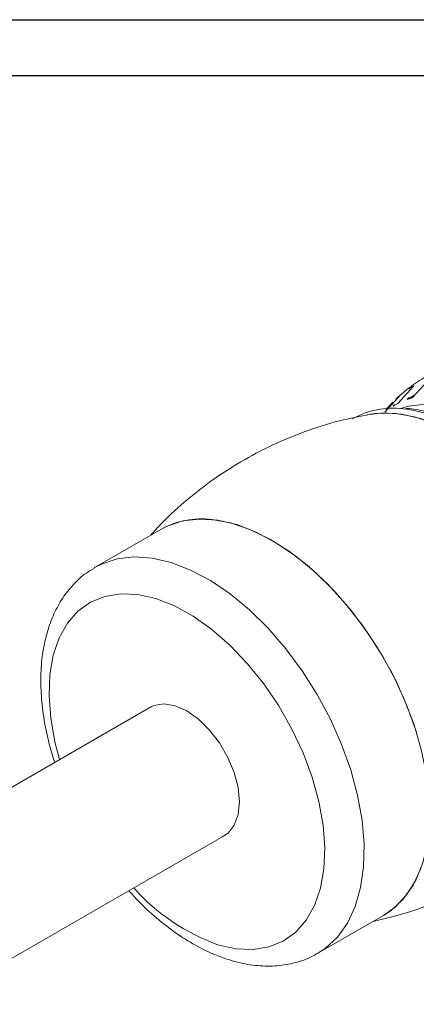
# Model space of a CAD drawing. Units: millimetres. Extents: x 10 to 289, y 10 to 203.
# Drawn here: x 226 to 247, y 150 to 203 of the extents above; entities that cross this region are included whole.
import ezdxf

# ---------------------------------------------------------------- set-up
doc = ezdxf.new("R2010")
doc.units = ezdxf.units.MM
doc.layers.add('SLD-0', color=7, linetype='Continuous')

msp = doc.modelspace()

# ---------------------------------------------------------------- linework, layer by layer
at = {"color": 7, "linetype": 'Continuous', "lineweight": 0}
for p, q in [((246.688, 182.708), (247.559, 183.647)), ((245.906, 182.4), (246.752, 183.328)), ((245.213, 181.934), (246.036, 182.846)), ((245.651, 182.464), (245.276, 182.048)), ((245.638, 182.476), (245.302, 182.11)), ((246.834, 182.866), (246.408, 182.62)), ((246.5, 182.719), (246.408, 182.62)), ((246.688, 182.708), (246.408, 182.62)), ((245.908, 182.402), (245.656, 182.257)), ((245.906, 182.4), (245.656, 182.257)), ((245.729, 182.337), (245.656, 182.257)), ((233.151, 175.615), (229.616, 173.574)), ((229.616, 173.574), (229.565, 173.544)), ((232.657, 166.086), (216.846, 156.959)), ((220.84, 150.039), (236.652, 159.167)), ((241.615, 152.788), (245.15, 154.829))]:
    msp.add_line(p, q, dxfattribs=at)
at = {"color": 7, "linetype": 'Continuous', "lineweight": 0, "flags": 128}
for points in [[(256.156, 161.479), (256.639, 162.172), (257.055, 163.065), (257.345, 164.082), (257.503, 165.207), (257.529, 166.423), (257.421, 167.709), (257.181, 169.047), (256.812, 170.414), (256.321, 171.789), (255.716, 173.152), (255.005, 174.479), (254.201, 175.75), (253.315, 176.945), (252.362, 178.046), (251.357, 179.035), (250.315, 179.895), (249.254, 180.615), (248.189, 181.182), (247.138, 181.587), (246.117, 181.825), (245.142, 181.89), (244.237, 181.785)], [(246.052, 182.124), (246.511, 182.259), (247.4, 182.369), (248.352, 182.303), (249.351, 182.062), (250.379, 181.652), (251.419, 181.077), (252.453, 180.35), (253.463, 179.481), (254.433, 178.486), (255.345, 177.382), (256.183, 176.187), (256.935, 174.923), (257.586, 173.61), (258.125, 172.272), (258.544, 170.93), (258.835, 169.609), (258.993, 168.331), (259.016, 167.117), (258.903, 165.988), (258.656, 164.964), (258.278, 164.062), (257.778, 163.298), (257.238, 162.746)], [(257.303, 162.882), (257.479, 163.31), (257.769, 164.327), (257.928, 165.452), (257.953, 166.667), (257.845, 167.954), (257.605, 169.292), (257.237, 170.659), (256.746, 172.034), (256.14, 173.397), (255.43, 174.724), (254.625, 175.995), (253.739, 177.19), (252.786, 178.291), (251.781, 179.28), (250.74, 180.14), (249.678, 180.86), (248.613, 181.427), (247.562, 181.832), (246.541, 182.07), (246.193, 182.112)], [(244.421, 181.821), (244.843, 181.875), (245.8, 181.864)], [(245.8, 181.864), (246.808, 181.681), (247.851, 181.329), (248.913, 180.813), (249.978, 180.141), (251.028, 179.324), (252.046, 178.374), (253.018, 177.308), (253.926, 176.141), (254.758, 174.891), (255.5, 173.58), (256.14, 172.227), (256.669, 170.853), (257.077, 169.481), (257.358, 168.131), (257.509, 166.826), (257.526, 165.586), (257.41, 164.43), (257.161, 163.377), (256.785, 162.443), (256.287, 161.643), (256.159, 161.483)], [(246.913, 164.699), (246.422, 166.075), (245.817, 167.437), (245.106, 168.764), (244.301, 170.035), (243.416, 171.231), (242.463, 172.331), (241.457, 173.32), (240.416, 174.181), (239.354, 174.9), (238.289, 175.467), (237.238, 175.872), (236.217, 176.11), (235.242, 176.175), (234.329, 176.068), (233.492, 175.79), (233.151, 175.615)], [(235.9, 176.149), (236.908, 175.967), (237.952, 175.614), (239.014, 175.098), (240.078, 174.426), (241.128, 173.609), (242.147, 172.66), (243.118, 171.593), (244.027, 170.426), (244.859, 169.177), (245.601, 167.865), (246.241, 166.512), (246.769, 165.138), (247.177, 163.766), (247.459, 162.417), (247.609, 161.111), (247.627, 159.871), (247.51, 158.715), (247.262, 157.662), (246.886, 156.728), (246.387, 155.928), (245.775, 155.274), (245.15, 154.829)], [(241.586, 152.772), (242.021, 153.058), (242.668, 153.662), (243.204, 154.417), (243.62, 155.309), (243.91, 156.326), (244.068, 157.451), (244.094, 158.667), (243.986, 159.953), (243.746, 161.291), (243.377, 162.658), (242.886, 164.034), (242.281, 165.396), (241.57, 166.723), (240.766, 167.994), (239.88, 169.19), (238.927, 170.29), (237.922, 171.279), (236.88, 172.14), (235.819, 172.859), (234.754, 173.426), (233.703, 173.831), (232.682, 174.069), (231.707, 174.134), (230.794, 174.027), (229.957, 173.749), (229.616, 173.574)], [(236.228, 153.25), (237.197, 153.031), (238.117, 152.99), (238.971, 153.127), (239.743, 153.441), (240.418, 153.924), (240.983, 154.568), (241.429, 155.362), (241.747, 156.289), (241.931, 157.334), (241.977, 158.476), (241.885, 159.694), (241.657, 160.966), (241.296, 162.268), (240.81, 163.575), (240.207, 164.864), (239.499, 166.11), (238.699, 167.29), (237.821, 168.382), (236.883, 169.365), (235.901, 170.222), (234.895, 170.937), (233.882, 171.495), (232.881, 171.888), (231.912, 172.106), (230.991, 172.147), (230.138, 172.01), (229.366, 171.697), (228.691, 171.213), (228.126, 170.569), (227.68, 169.776), (227.362, 168.848), (227.178, 167.803), (227.132, 166.661), (227.223, 165.443), (227.452, 164.171), (227.702, 163.225)], [(236.452, 159.051), (236.771, 159.26), (237.106, 159.687), (237.314, 160.258), (237.383, 160.945), (237.31, 161.714), (237.099, 162.525), (236.761, 163.339), (236.311, 164.114), (235.774, 164.811), (235.176, 165.396), (234.546, 165.84), (233.917, 166.119), (233.32, 166.22), (232.784, 166.138), (232.457, 165.971)], [(245.15, 154.829), (245.557, 155.099), (246.204, 155.703), (246.739, 156.458), (247.155, 157.35)]]:
    msp.add_lwpolyline(points, dxfattribs=at)
at = {"color": 7, "linetype": 'Continuous', "lineweight": 0}
for centre, radius, start, end in [((248.597, 179.821), 3.963, 117.7402, 121.9145), ((248.709, 179.677), 4.146, 130.1486, 134.1998), ((245.669, 177.626), 4.517, 83.3295, 119.054), ((235.336, 171.716), 4.469, 82.7504, 119.2698), ((239.94, 163.642), 11.036, 221.6654, 250.3416)]:
    msp.add_arc(centre, radius, start, end, dxfattribs=at)
for points, knots in [([(247.545, 183.91), (247.236, 183.728), (246.673, 183.396), (246.186, 182.96), (245.965, 182.762)], [0, 0, 0, 0, 0.547126, 1, 1, 1, 1]), ([(257.392, 163.008), (257.454, 163.134), (257.658, 163.545), (257.877, 164.357), (258.051, 165.426), (258.096, 166.584), (258.02, 167.805), (257.821, 169.074), (257.505, 170.372), (257.076, 171.681), (256.54, 172.982), (255.905, 174.257), (255.18, 175.49), (254.376, 176.662), (253.502, 177.758), (252.572, 178.761), (251.598, 179.659), (250.591, 180.437), (249.567, 181.084), (248.538, 181.595), (247.521, 181.941), (246.785, 182.12), (246.406, 182.132), (246.345, 182.133)], [0, 0, 0, 0, 0.022351, 0.072759, 0.12352, 0.174472, 0.225492, 0.276496, 0.327462, 0.378388, 0.429281, 0.480154, 0.531019, 0.581891, 0.632779, 0.683699, 0.734663, 0.785687, 0.836777, 0.887929, 0.939113, 0.990227, 1, 1, 1, 1]), ([(244.439, 181.814), (243.882, 181.707), (242.69, 181.479), (240.916, 180.912), (239.133, 180.174), (237.445, 179.279), (235.861, 178.252), (234.404, 177.097), (233.321, 176.112), (232.769, 175.48), (232.617, 175.306)], [0, 0, 0, 0, 0.124065, 0.265615, 0.40574, 0.544311, 0.681224, 0.816339, 0.949515, 1, 1, 1, 1]), ([(229.563, 173.518), (229.42, 173.437), (229.01, 173.204), (228.435, 172.664), (227.847, 171.928), (227.376, 171.07), (227.019, 170.105), (226.784, 169.036), (226.676, 167.878), (226.697, 166.649), (226.851, 165.369), (227.094, 164.171), (227.336, 163.402), (227.439, 163.074)], [0, 0, 0, 0, 0.048988, 0.140449, 0.232198, 0.325549, 0.421307, 0.519565, 0.619773, 0.72109, 0.822755, 0.924277, 1, 1, 1, 1]), ([(244.584, 154.503), (245.161, 154.64), (246.365, 154.926), (248.133, 155.575), (249.874, 156.387), (251.513, 157.347), (253.043, 158.433), (254.44, 159.639), (255.479, 160.666), (256.004, 161.32), (256.152, 161.504)], [0, 0, 0, 0, 0.129341, 0.269947, 0.409068, 0.546589, 0.682404, 0.816349, 0.948292, 1, 1, 1, 1]), ([(231.437, 156.156), (231.602, 155.97), (232.076, 155.439), (232.918, 154.674), (233.947, 153.869), (235.011, 153.201), (235.982, 152.723), (236.595, 152.514), (236.844, 152.429)], [0, 0, 0, 0, 0.1020918, 0.292261, 0.4832895, 0.6752834, 0.8681366, 1, 1, 1, 1]), ([(236.844, 152.429), (237.041, 152.373), (237.597, 152.214), (238.503, 152.084), (239.537, 152.093), (240.503, 152.292), (241.186, 152.529), (241.51, 152.741), (241.571, 152.781)], [0, 0, 0, 0, 0.118521, 0.334529, 0.547128, 0.753559, 0.953902, 1, 1, 1, 1])]:
    msp.add_open_spline(points, degree=3, knots=knots, dxfattribs=at)
at = {"layer": 'SLD-0'}
for p, q in [((9.929, 203.066), (289.458, 203.066)), ((12.929, 200.066), (286.458, 200.066))]:
    msp.add_line(p, q, dxfattribs=at)

doc.saveas('drawing.dxf')
